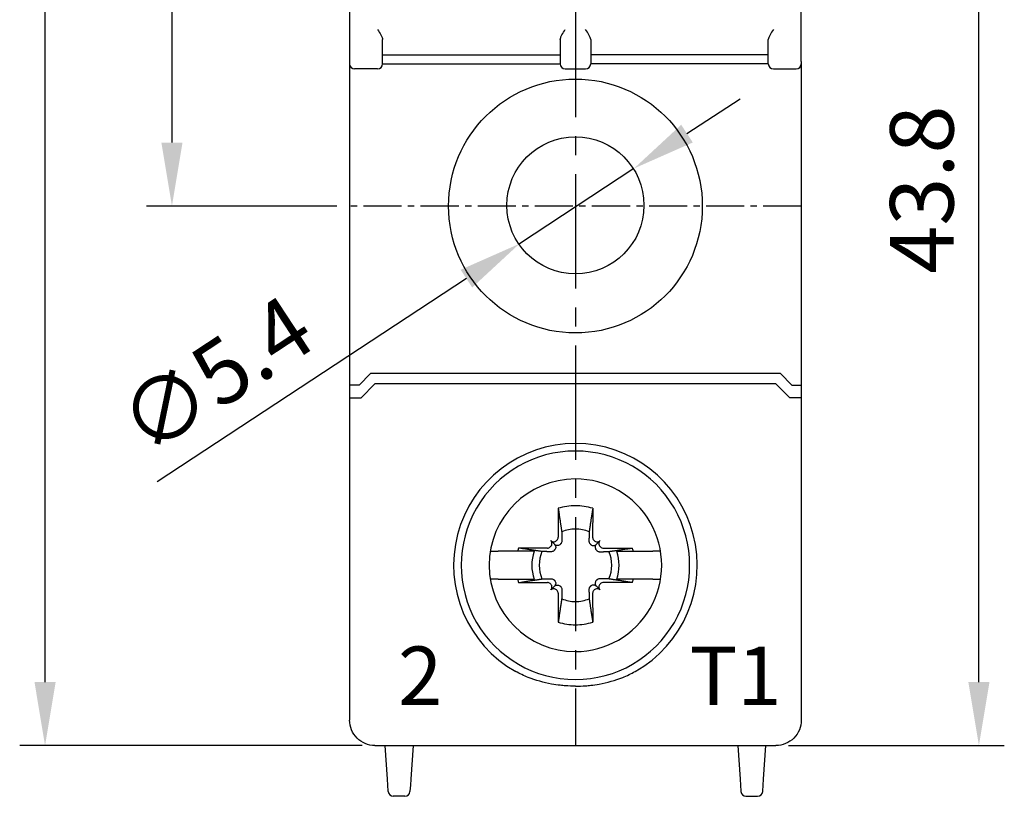
# Model space of a CAD drawing. Units: millimetres. Extents: x -382 to 0, y 0 to 284.
# Drawn here: x -113 to -74, y 98 to 129 of the extents above; entities that cross this region are included whole.
import ezdxf

# ---------------------------------------------------------------- set-up
doc = ezdxf.new("R2010")
doc.units = ezdxf.units.MM
doc.header["$LTSCALE"] = 2
doc.linetypes.add('CENTER2', pattern=[1.125, 0.75, -0.125, 0.125, -0.125])
doc.layers.get('DEFPOINTS').update_dxf_attribs({"color": 3})
doc.layers.add('0-CL', color=3, linetype='CENTER2')
doc.layers.add('0-DIM', color=3, linetype='Continuous')
doc.styles.add('ROMANS', font='romans.shx', dxfattribs={"width": 0.85})
doc.dimstyles.new('STAND01', dxfattribs={"dimtxt": 2.5, "dimasz": 2.5, "dimexe": 1, "dimexo": 0.5, "dimgap": 1, "dimtad": 1, "dimdec": 8, "dimdsep": 46, "dimtxsty": 'ROMANS', "dimcen": 0.09, "dimadec": 8, "dimazin": 2, "dimtp": 0.05, "dimtm": 0.05, "dimtfac": 0.6, "dimtdec": 8, "dimtmove": 0, "dimatfit": 0, "dimfxl": 1, "dimtolj": 1, "dimarcsym": 0})

# ---------------------------------------------------------------- blocks, each defined once
blk = doc.blocks.new('*D2')
at = {"layer": '0-DIM', "color": 0, "lineweight": -2}
for p, q in [((-99.129, 190.046), (-112.629, 190.046)), ((-111.629, 102.546), (-111.629, 187.546)), ((-99.129, 100.046), (-112.629, 100.046))]:
    blk.add_line(p, q, dxfattribs=at)
at = {"layer": '0-DIM', "color": 0}
for points in [[(-112.045, 187.546), (-111.212, 187.546), (-111.629, 190.046)], [(-112.045, 102.546), (-111.212, 102.546), (-111.629, 100.046)]]:
    blk.add_solid(points, dxfattribs=at)
at = {"layer": 'DEFPOINTS', "color": 0}
for p in [(-111.629, 190.046), (-98.629, 190.046), (-98.629, 100.046)]:
    blk.add_point(p, dxfattribs=at)
at = {"layer": '0-DIM', "color": 0, "insert": (-114.533, 144.046), "char_height": 2.5, "attachment_point": 5, "rotation": 90, "style": 'ROMANS'}
blk.add_mtext('\\A1;90 [3.54"]', dxfattribs=at)
blk = doc.blocks.new('*D4')
at = {"layer": '0-DIM', "color": 0, "lineweight": -2}
for p, q in [((-100.129, 168.796), (-107.629, 168.796)), ((-106.629, 166.296), (-106.629, 123.796)), ((-100.129, 121.296), (-107.629, 121.296))]:
    blk.add_line(p, q, dxfattribs=at)
at = {"layer": '0-DIM', "color": 0}
for points in [[(-107.045, 166.296), (-106.212, 166.296), (-106.629, 168.796)], [(-107.045, 123.796), (-106.212, 123.796), (-106.629, 121.296)]]:
    blk.add_solid(points, dxfattribs=at)
at = {"layer": 'DEFPOINTS', "color": 0}
for p in [(-99.629, 168.796), (-106.629, 121.296), (-99.629, 121.296)]:
    blk.add_point(p, dxfattribs=at)
at = {"layer": '0-DIM', "color": 0, "insert": (-108.879, 145.046), "char_height": 2.5, "attachment_point": 5, "rotation": 90, "style": 'ROMANS'}
blk.add_mtext('\\A1;47.5', dxfattribs=at)
blk = doc.blocks.new('*D5')
at = {"layer": '0-DIM', "color": 0, "lineweight": -2}
for p, q in [((-83.029, 143.846), (-73.829, 143.846)), ((-74.829, 102.546), (-74.829, 141.346)), ((-82.329, 100.046), (-73.829, 100.046))]:
    blk.add_line(p, q, dxfattribs=at)
at = {"layer": '0-DIM', "color": 0}
for points in [[(-75.245, 141.346), (-74.412, 141.346), (-74.829, 143.846)], [(-75.245, 102.546), (-74.412, 102.546), (-74.829, 100.046)]]:
    blk.add_solid(points, dxfattribs=at)
at = {"layer": 'DEFPOINTS', "color": 0}
for p in [(-83.529, 143.846), (-74.829, 143.846), (-82.829, 100.046)]:
    blk.add_point(p, dxfattribs=at)
at = {"layer": '0-DIM', "color": 0, "insert": (-77.079, 121.946), "char_height": 2.5, "attachment_point": 5, "rotation": 90, "style": 'ROMANS'}
blk.add_mtext('\\A1;43.8', dxfattribs=at)
blk = doc.blocks.new('*D6')
at = {"layer": '0-DIM', "color": 0, "lineweight": -2}
for p, q in [((-86.333, 124.152), (-84.243, 125.525)), ((-88.422, 122.779), (-92.935, 119.813)), ((-95.024, 118.441), (-107.207, 110.435))]:
    blk.add_line(p, q, dxfattribs=at)
at = {"layer": '0-DIM', "color": 0}
for points in [[(-86.562, 124.5), (-86.104, 123.803), (-88.422, 122.779)], [(-95.253, 118.789), (-94.796, 118.092), (-92.935, 119.813)]]:
    blk.add_solid(points, dxfattribs=at)
at = {"layer": 'DEFPOINTS', "color": 0}
for p in [(-88.422, 122.779), (-92.935, 119.813)]:
    blk.add_point(p, dxfattribs=at)
at = {"layer": '0-DIM', "color": 0, "insert": (-104.901, 114.643), "char_height": 2.5, "attachment_point": 5, "rotation": 33.3085, "style": 'ROMANS'}
blk.add_mtext('\\A1;∅5.4', dxfattribs=at)
blk = doc.blocks.new('CGI0891-01')
for p, q in [((-99.62857142, 163.10757094), (-99.62857142, 126.9)), ((-81.82857142, 126.99242906), (-81.82857143, 163.2)), ((-98.32857142, 127.75249378), (-98.32857142, 127.85324574)), ((-98.32857142, 127.45298759), (-98.32857142, 127.75249378)), ((-91.32857142, 127.85324574), (-91.32857142, 127.75249378)), ((-91.32857142, 127.75249378), (-91.32857142, 127.45298759)), ((-90.12857142, 127.85324574), (-90.12857142, 127.75249378)), ((-90.12857142, 127.75249378), (-90.12857142, 127.45298759)), ((-83.12857142, 127.75249378), (-83.12857142, 127.85324574)), ((-83.12857142, 127.45298759), (-83.12857142, 127.75249378)), ((-98.32857142, 126.99143402), (-98.32857142, 127.45298759)), ((-91.32857142, 127.45298759), (-91.32857142, 126.99143402)), ((-90.12857142, 127.45298759), (-90.12857142, 126.99143402)), ((-83.12857142, 126.99143402), (-83.12857142, 127.45298759)), ((-99.62857142, 126.9), (-99.62857143, 101.05001371)), ((-98.32857142, 127.24975186), (-91.32857142, 127.24975186)), ((-98.32857142, 126.94322152), (-98.32857142, 126.99143402)), ((-98.32857142, 126.899), (-98.32857142, 126.94322152)), ((-98.32857142, 126.9), (-91.32857142, 126.9)), ((-91.32857142, 126.99143402), (-91.32857142, 126.94322152)), ((-91.32857142, 126.94322152), (-91.32857142, 126.899)), ((-83.12857142, 127.24975186), (-90.12857142, 127.24975186)), ((-90.12857142, 126.99143402), (-90.12857142, 126.94322152)), ((-90.12857142, 126.94322152), (-90.12857142, 126.899)), ((-83.12857142, 126.9), (-90.12857142, 126.9)), ((-83.12857142, 126.94322152), (-83.12857142, 126.99143402)), ((-83.12857142, 126.899), (-83.12857142, 126.94322152)), ((-81.82857142, 126.99242906), (-81.82857142, 101.05001371)), ((-98.52757142, 126.7), (-99.42857142, 126.7)), ((-91.12957142, 126.7), (-90.32757142, 126.7)), ((-82.92957142, 126.7), (-82.02857142, 126.7)), ((-98.80283549, 114.7), (-99.25283549, 114.25)), ((-82.65430736, 114.7), (-98.80283549, 114.7)), ((-82.65430736, 114.7), (-82.20430736, 114.25)), ((-99.25283549, 114.25), (-99.62857143, 114.25)), ((-99.17857142, 113.75), (-98.62857142, 114.3)), ((-82.82857142, 114.3), (-98.62857142, 114.3)), ((-82.27857142, 113.75), (-82.82857142, 114.3)), ((-82.20430736, 114.25), (-81.82857142, 114.25)), ((-99.62857142, 113.75), (-99.17857142, 113.75)), ((-81.82857143, 113.75), (-82.27857142, 113.75)), ((-91.40804093, 109.39277437), (-91.40491627, 108.25511685)), ((-90.04910191, 109.39277437), (-90.05222657, 108.25511685)), ((-91.69911975, 107.89427415), (-91.72036866, 107.87302524)), ((-91.5571018, 107.97853038), (-91.69974294, 108.12117151)), ((-91.45159666, 108.14179724), (-91.47284558, 108.12054832)), ((-90.00554619, 108.14179724), (-89.98429727, 108.12054832)), ((-89.90004105, 107.97853038), (-89.75739991, 108.12117151)), ((-89.7580231, 107.89427415), (-89.73677419, 107.87302524)), ((-93.00655643, 107.7), (-93.77698287, 107.7)), ((-91.83368827, 107.82634485), (-92.97134579, 107.82946951)), ((-89.62345457, 107.82634485), (-88.48579705, 107.82946951)), ((-88.45058642, 107.7), (-87.68015997, 107.7)), ((-93.77698287, 106.6), (-93.00655643, 106.6)), ((-92.97134579, 106.47053049), (-91.83368827, 106.47365515)), ((-91.72036866, 106.42697476), (-91.69911975, 106.40572585)), ((-91.5571018, 106.32146962), (-91.69974294, 106.17882849)), ((-89.90004105, 106.32146962), (-89.75739991, 106.17882849)), ((-89.73677419, 106.42697476), (-89.7580231, 106.40572585)), ((-88.48579705, 106.47053049), (-89.62345457, 106.47365515)), ((-87.68015997, 106.6), (-88.45058642, 106.6)), ((-91.47284558, 106.17945168), (-91.45159666, 106.15820276)), ((-91.40491627, 106.04488315), (-91.40804093, 104.90722563)), ((-90.05222657, 106.04488315), (-90.04910191, 104.90722563)), ((-89.98429727, 106.17945168), (-90.00554619, 106.15820276)), ((-98.62857143, 100.05), (-82.82857142, 100.05)), ((-98.14017884, 98.7241113), (-98.22857142, 100.05)), ((-97.12857142, 100.05), (-97.216964, 98.7241113)), ((-84.32857143, 100.05), (-84.24017885, 98.7241113)), ((-83.31696401, 98.7241113), (-83.22857143, 100.05)), ((-98.1240537, 98.48223419), (-98.14017884, 98.7241113)), ((-97.216964, 98.7241113), (-97.23308914, 98.48223419)), ((-84.24017885, 98.7241113), (-84.22405371, 98.48223419)), ((-83.33308915, 98.48223419), (-83.31696401, 98.7241113)), ((-98.10877345, 98.25303043), (-98.1240537, 98.48223419)), ((-98.1076845, 98.2366962), (-98.10877345, 98.25303043)), ((-97.2483694, 98.25303043), (-97.24945834, 98.2366962)), ((-97.23308914, 98.48223419), (-97.2483694, 98.25303043)), ((-84.22405371, 98.48223419), (-84.20877345, 98.25303043)), ((-84.20877345, 98.25303043), (-84.20768451, 98.2366962)), ((-83.34945835, 98.2366962), (-83.3483694, 98.25303043)), ((-83.3483694, 98.25303043), (-83.33308915, 98.48223419)), ((-97.44901538, 98.05), (-97.90812747, 98.05)), ((-84.00812747, 98.05), (-83.54901538, 98.05))]:
    blk.add_line(p, q)
for centre, radius in [((-90.72857142, 121.3), 5), ((-90.72857142, 121.3), 5), ((-90.72857142, 121.32683239), 2.7)]:
    blk.add_circle(centre, radius)
for centre, radius, start, end in [((-99.42857142, 126.9), 0.2, 180, 270), ((-98.52757142, 126.899), 0.199, 270, 0), ((-91.12957142, 126.899), 0.199, 180, 270), ((-90.32757142, 126.899), 0.199, 270, 0), ((-82.92957142, 126.899), 0.199, 180, 270), ((-82.02857142, 126.9), 0.2, 270, 0), ((-90.72857142, 107.15), 4.8, 89.999999992, 240.664217176), ((-90.72857142, 107.15), 4.8, 299.335782824, 90.000000005), ((-90.72857142, 107.15), 4.5, 89.999999992, 270.000000008), ((-90.72857142, 107.15), 4.5, 269.999999995, 90.000000005), ((-90.72857142, 107.15), 3.4, 90.000000002, 269.999999998), ((-90.72857142, 107.15), 3.4, 269.999999998, 90.000000002), ((-90.72857142, 107.15), 2.34344099, 90.000000005, 106.854676375), ((-90.72857142, 107.15), 2.34344099, 73.145323625, 89.999999995), ((-90.72857142, 107.15), 1.42804516, 90.000000008, 112.25588162), ((-90.72857142, 107.15), 1.42804516, 67.74411838, 89.999999992), ((-90.72857142, 107.15), 2.34344099, 163.145323625, 166.426201415), ((-90.72857142, 107.15), 1.72021398, 161.353543987, 198.646456013), ((-90.72857142, 107.15), 1.42804516, 157.74411838, 202.25588162), ((-90.72857142, 107.15), 1.42804516, 337.74411838, 22.25588162), ((-90.72857142, 107.15), 1.72021398, 341.353543987, 18.646456013), ((-90.72857142, 107.15), 2.34344099, 13.573798585, 16.854676375), ((-90.72857142, 107.15), 2.34344099, 193.573798585, 196.854676375), ((-90.72857142, 107.15), 2.34344099, 343.145323625, 346.426201415), ((-90.72857142, 107.15), 1.42804516, 247.74411838, 269.999999992), ((-90.72857142, 107.15), 1.42804516, 270.000000008, 292.25588162), ((-90.72857142, 107.15), 2.34344099, 253.145323625, 269.999999995), ((-90.72857142, 107.15), 2.34344099, 270.000000005, 286.854676375), ((-97.90812747, 98.25), 0.2, 183.814074834, 270), ((-97.44901538, 98.25), 0.2, 270, 356.185925166), ((-84.00812747, 98.25), 0.2, 183.814074834, 270), ((-83.54901538, 98.25), 0.2, 270, 356.185925166)]:
    blk.add_arc(centre, radius, start, end)
for centre, major_axis, start_param, end_param in [((-91.56535693, 108.25555751), (0.11376028, -0.11376028), 0, 0.7853981634), ((-89.89178591, 108.25555751), (-0.11376028, -0.11376028), 5.4977871438, 6.2831853072), ((-91.83412894, 107.98678551), (0.11376028, -0.11376028), 5.4977871438, 6.2831853072), ((-91.81288002, 108.00803443), (0.11376028, -0.11376028), 0, 1.5707963268), ((-91.58660585, 108.2343086), (0.11376028, -0.11376028), 4.7123889804, 6.2831853072), ((-89.870537, 108.2343086), (-0.11376028, -0.11376028), 0, 1.5707963268), ((-89.64426283, 108.00803443), (-0.11376028, -0.11376028), 4.7123889804, 6.2831853072), ((-89.62301391, 107.98678551), (-0.11376028, -0.11376028), 0, 0.7853981634), ((-91.83412894, 106.31321449), (0.11376028, 0.11376028), 0, 0.7853981634), ((-91.81288002, 106.29196557), (0.11376028, 0.11376028), 4.7123889804, 6.2831853072), ((-89.64426283, 106.29196557), (-0.11376028, 0.11376028), 0, 1.5707963268), ((-89.62301391, 106.31321449), (-0.11376028, 0.11376028), 5.4977871438, 6.2831853072), ((-91.58660585, 106.0656914), (0.11376028, 0.11376028), 0, 1.5707963268), ((-91.56535693, 106.04444249), (0.11376028, 0.11376028), 5.4977871438, 6.2831853072), ((-89.89178591, 106.04444249), (-0.11376028, 0.11376028), 0, 0.7853981634), ((-89.870537, 106.0656914), (-0.11376028, 0.11376028), 4.7123889804, 6.2831853072)]:
    blk.add_ellipse(centre, major_axis=major_axis, ratio=0.9945218954, start_param=start_param, end_param=end_param)
at = {"extrusion": (0, 0, -1)}
for centre, start_param, end_param in [((-98.62857143, 101.05001371), 0, 1.5707963268), ((-82.82857142, 101.05001371), 4.7123889804, 6.2831853072)]:
    blk.add_ellipse(centre, major_axis=(0, -1.00001371), ratio=0.9999862922, start_param=start_param, end_param=end_param, dxfattribs=at)
for points, knots in [([(-98.52757142, 128.25249378), (-98.48278264, 128.18149878), (-98.43477258, 128.10582776), (-98.37756753, 128.00157452), (-98.36098422, 127.9683851), (-98.33659639, 127.90684877), (-98.32857142, 127.8785124), (-98.32857142, 127.85324574)], [0, 0, 0, 0, 0.25182717412, 0.25182717412, 0.37774076118, 0.37774076118, 0.50365434824, 0.50365434824, 0.50365434824, 0.50365434824]), ([(-91.32857142, 127.85324574), (-91.32857142, 127.8785124), (-91.32054645, 127.90684877), (-91.29615863, 127.9683851), (-91.27957532, 128.00157452), (-91.22237027, 128.10582776), (-91.17436021, 128.18149878), (-91.12957142, 128.25249378)], [1.14147285046, 1.14147285046, 1.14147285046, 1.14147285046, 1.26738643752, 1.26738643752, 1.39330002457, 1.39330002457, 1.64512719869, 1.64512719869, 1.64512719869, 1.64512719869]), ([(-90.12857142, 127.85324574), (-90.12857142, 127.8785124), (-90.13659639, 127.90684877), (-90.16098422, 127.9683851), (-90.17756753, 128.00157452), (-90.23477258, 128.10582776), (-90.28278264, 128.18149878), (-90.32757142, 128.25249378)], [1.14147285046, 1.14147285046, 1.14147285046, 1.14147285046, 1.26738643752, 1.26738643752, 1.39330002457, 1.39330002457, 1.64512719869, 1.64512719869, 1.64512719869, 1.64512719869]), ([(-82.92957142, 128.25249378), (-82.97436021, 128.18149878), (-83.02237027, 128.10582776), (-83.07957532, 128.00157452), (-83.09615863, 127.9683851), (-83.12054645, 127.90684877), (-83.12857142, 127.8785124), (-83.12857142, 127.85324574)], [0, 0, 0, 0, 0.25182717412, 0.25182717412, 0.37774076118, 0.37774076118, 0.50365434824, 0.50365434824, 0.50365434824, 0.50365434824]), ([(-91.5571018, 107.97853038), (-91.543571, 107.96499958), (-91.53136777, 107.94805358), (-91.51397275, 107.91069326), (-91.50878596, 107.8902744), (-91.50610252, 107.85314815), (-91.50775219, 107.83382206), (-91.51822224, 107.79697279), (-91.52706131, 107.77945253), (-91.54235502, 107.75904803), (-91.54732296, 107.75331632), (-91.55277253, 107.74792694)], [0.69104318236, 0.69104318236, 0.69104318236, 0.69104318236, 0.76649389805, 0.76649389805, 0.84194461373, 0.84194461373, 0.90995721349, 0.90995721349, 0.97796981324, 0.97796981324, 1.00558179097, 1.00558179097, 1.00558179097, 1.00558179097]), ([(-91.32649836, 107.97420111), (-91.33188774, 107.96875154), (-91.33761945, 107.96378359), (-91.35802396, 107.94848989), (-91.37554421, 107.93965081), (-91.41239349, 107.92918076), (-91.43171957, 107.9275311), (-91.46884583, 107.93021454), (-91.48926469, 107.93540133), (-91.526625, 107.95279634), (-91.543571, 107.96499958), (-91.5571018, 107.97853038)], [0.25797422482, 0.25797422482, 0.25797422482, 0.25797422482, 0.28558620254, 0.28558620254, 0.3535988023, 0.3535988023, 0.42161140205, 0.42161140205, 0.49706211774, 0.49706211774, 0.57251283342, 0.57251283342, 0.57251283342, 0.57251283342]), ([(-91.26049809, 108.11069867), (-91.26015763, 108.09656879), (-91.26167527, 108.08251512), (-91.26879809, 108.05228741), (-91.27617782, 108.03443081), (-91.29219842, 108.01029362), (-91.29849636, 108.00255149), (-91.30537819, 107.99557877)], [0.09817299208, 0.09817299208, 0.09817299208, 0.09817299208, 0.15007658976, 0.15007658976, 0.21782125046, 0.21782125046, 0.25295973615, 0.25295973615, 0.25295973615, 0.25295973615]), ([(-90.19664475, 108.11069867), (-90.19698522, 108.09656879), (-90.19546757, 108.08251512), (-90.18834475, 108.05228741), (-90.18096503, 108.03443081), (-90.16494443, 108.01029362), (-90.15864648, 108.00255149), (-90.15176466, 107.99557877)], [0.09817299208, 0.09817299208, 0.09817299208, 0.09817299208, 0.15007658976, 0.15007658976, 0.21782125046, 0.21782125046, 0.25295973615, 0.25295973615, 0.25295973615, 0.25295973615]), ([(-90.13064448, 107.97420111), (-90.12525511, 107.96875154), (-90.1195234, 107.96378359), (-90.09911889, 107.94848989), (-90.08159863, 107.93965081), (-90.04474936, 107.92918076), (-90.02542328, 107.9275311), (-89.98829702, 107.93021454), (-89.96787816, 107.93540133), (-89.93051785, 107.95279634), (-89.91357185, 107.96499958), (-89.90004105, 107.97853038)], [0.25797422482, 0.25797422482, 0.25797422482, 0.25797422482, 0.28558620254, 0.28558620254, 0.3535988023, 0.3535988023, 0.42161140205, 0.42161140205, 0.49706211774, 0.49706211774, 0.57251283342, 0.57251283342, 0.57251283342, 0.57251283342]), ([(-89.90004105, 107.97853038), (-89.91357185, 107.96499958), (-89.92577508, 107.94805358), (-89.9431701, 107.91069326), (-89.94835689, 107.8902744), (-89.95104033, 107.85314815), (-89.94939066, 107.83382206), (-89.93892061, 107.79697279), (-89.93008154, 107.77945253), (-89.91478783, 107.75904803), (-89.90981988, 107.75331632), (-89.90437031, 107.74792694)], [0.69104318236, 0.69104318236, 0.69104318236, 0.69104318236, 0.76649389805, 0.76649389805, 0.84194461373, 0.84194461373, 0.90995721349, 0.90995721349, 0.97796981324, 0.97796981324, 1.00558179097, 1.00558179097, 1.00558179097, 1.00558179097]), ([(-94.08023285, 107.7), (-94.07756367, 107.7), (-94.06943365, 107.7), (-94.04419106, 107.7), (-94.01927918, 107.7), (-93.96634209, 107.7), (-93.9288552, 107.7), (-93.85926287, 107.7), (-93.81476959, 107.7), (-93.77698287, 107.7)], [0.02529812542, 0.02529812542, 0.02529812542, 0.02529812542, 0.11057296647, 0.11057296647, 0.22190122138, 0.22190122138, 0.33424309495, 0.33424309495, 0.44760322757, 0.44760322757, 0.44760322757, 0.44760322757]), ([(-91.57415019, 107.72680676), (-91.58112291, 107.71992494), (-91.58886504, 107.713627), (-91.61300223, 107.69760639), (-91.63085883, 107.69022667), (-91.66108654, 107.68310385), (-91.67514021, 107.6815862), (-91.6892701, 107.68192667)], [-0.25295973615, -0.25295973615, -0.25295973615, -0.25295973615, -0.21782125046, -0.21782125046, -0.15007658976, -0.15007658976, -0.09817299208, -0.09817299208, -0.09817299208, -0.09817299208]), ([(-89.88299266, 107.72680676), (-89.87601994, 107.71992494), (-89.8682778, 107.713627), (-89.84414061, 107.69760639), (-89.82628401, 107.69022667), (-89.7960563, 107.68310385), (-89.78200263, 107.6815862), (-89.76787275, 107.68192667)], [-0.25295973615, -0.25295973615, -0.25295973615, -0.25295973615, -0.21782125046, -0.21782125046, -0.15007658976, -0.15007658976, -0.09817299208, -0.09817299208, -0.09817299208, -0.09817299208]), ([(-87.37690999, 107.7), (-87.37957918, 107.7), (-87.38770919, 107.7), (-87.41295179, 107.7), (-87.43786367, 107.7), (-87.49080075, 107.7), (-87.52828764, 107.7), (-87.59787998, 107.7), (-87.64237326, 107.7), (-87.68015997, 107.7)], [0.02529812542, 0.02529812542, 0.02529812542, 0.02529812542, 0.11057296647, 0.11057296647, 0.22190122138, 0.22190122138, 0.33424309495, 0.33424309495, 0.44760322757, 0.44760322757, 0.44760322757, 0.44760322757]), ([(-93.77698287, 106.6), (-93.81476959, 106.6), (-93.85926287, 106.6), (-93.9288552, 106.6), (-93.96634209, 106.6), (-94.01927918, 106.6), (-94.04419106, 106.6), (-94.06943365, 106.6), (-94.07756367, 106.6), (-94.08023285, 106.6)], [1.3440359868, 1.3440359868, 1.3440359868, 1.3440359868, 1.45739611942, 1.45739611942, 1.56973799299, 1.56973799299, 1.68106624789, 1.68106624789, 1.76634108894, 1.76634108894, 1.76634108894, 1.76634108894]), ([(-91.6892701, 106.61807333), (-91.67514021, 106.6184138), (-91.66108654, 106.61689615), (-91.63085883, 106.60977333), (-91.61300223, 106.60239361), (-91.58886504, 106.586373), (-91.58112291, 106.58007506), (-91.57415019, 106.57319324)], [0.09817299208, 0.09817299208, 0.09817299208, 0.09817299208, 0.15007658976, 0.15007658976, 0.21782125046, 0.21782125046, 0.25295973615, 0.25295973615, 0.25295973615, 0.25295973615]), ([(-91.55277253, 106.55207306), (-91.54732296, 106.54668368), (-91.54235502, 106.54095197), (-91.52706131, 106.52054747), (-91.51822224, 106.50302721), (-91.50775219, 106.46617794), (-91.50610252, 106.44685185), (-91.50878596, 106.4097256), (-91.51397275, 106.38930674), (-91.53136777, 106.35194642), (-91.543571, 106.33500042), (-91.5571018, 106.32146962)], [0.25797422482, 0.25797422482, 0.25797422482, 0.25797422482, 0.28558620254, 0.28558620254, 0.3535988023, 0.3535988023, 0.42161140205, 0.42161140205, 0.49706211774, 0.49706211774, 0.57251283342, 0.57251283342, 0.57251283342, 0.57251283342]), ([(-91.5571018, 106.32146962), (-91.543571, 106.33500042), (-91.526625, 106.34720366), (-91.48926469, 106.36459867), (-91.46884583, 106.36978546), (-91.43171957, 106.3724689), (-91.41239349, 106.37081924), (-91.37554421, 106.36034919), (-91.35802396, 106.35151011), (-91.33761945, 106.33621641), (-91.33188774, 106.33124846), (-91.32649836, 106.32579889)], [0.69104318236, 0.69104318236, 0.69104318236, 0.69104318236, 0.76649389805, 0.76649389805, 0.84194461373, 0.84194461373, 0.90995721349, 0.90995721349, 0.97796981324, 0.97796981324, 1.00558179097, 1.00558179097, 1.00558179097, 1.00558179097]), ([(-89.90004105, 106.32146962), (-89.91357185, 106.33500042), (-89.93051785, 106.34720366), (-89.96787816, 106.36459867), (-89.98829702, 106.36978546), (-90.02542328, 106.3724689), (-90.04474936, 106.37081924), (-90.08159863, 106.36034919), (-90.09911889, 106.35151011), (-90.1195234, 106.33621641), (-90.12525511, 106.33124846), (-90.13064448, 106.32579889)], [0.69104318236, 0.69104318236, 0.69104318236, 0.69104318236, 0.76649389805, 0.76649389805, 0.84194461373, 0.84194461373, 0.90995721349, 0.90995721349, 0.97796981324, 0.97796981324, 1.00558179097, 1.00558179097, 1.00558179097, 1.00558179097]), ([(-89.90437031, 106.55207306), (-89.90981988, 106.54668368), (-89.91478783, 106.54095197), (-89.93008154, 106.52054747), (-89.93892061, 106.50302721), (-89.94939066, 106.46617794), (-89.95104033, 106.44685185), (-89.94835689, 106.4097256), (-89.9431701, 106.38930674), (-89.92577508, 106.35194642), (-89.91357185, 106.33500042), (-89.90004105, 106.32146962)], [0.25797422482, 0.25797422482, 0.25797422482, 0.25797422482, 0.28558620254, 0.28558620254, 0.3535988023, 0.3535988023, 0.42161140205, 0.42161140205, 0.49706211774, 0.49706211774, 0.57251283342, 0.57251283342, 0.57251283342, 0.57251283342]), ([(-89.76787275, 106.61807333), (-89.78200263, 106.6184138), (-89.7960563, 106.61689615), (-89.82628401, 106.60977333), (-89.84414061, 106.60239361), (-89.8682778, 106.586373), (-89.87601994, 106.58007506), (-89.88299266, 106.57319324)], [0.09817299208, 0.09817299208, 0.09817299208, 0.09817299208, 0.15007658976, 0.15007658976, 0.21782125046, 0.21782125046, 0.25295973615, 0.25295973615, 0.25295973615, 0.25295973615]), ([(-87.68015997, 106.6), (-87.64237326, 106.6), (-87.59787998, 106.6), (-87.52828764, 106.6), (-87.49080075, 106.6), (-87.43786367, 106.6), (-87.41295179, 106.6), (-87.38770919, 106.6), (-87.37957918, 106.6), (-87.37690999, 106.6)], [1.3440359868, 1.3440359868, 1.3440359868, 1.3440359868, 1.45739611942, 1.45739611942, 1.56973799299, 1.56973799299, 1.68106624789, 1.68106624789, 1.76634108894, 1.76634108894, 1.76634108894, 1.76634108894]), ([(-91.30537819, 106.30442123), (-91.29849636, 106.29744851), (-91.29219842, 106.28970638), (-91.27617782, 106.26556919), (-91.26879809, 106.24771259), (-91.26167527, 106.21748488), (-91.26015763, 106.20343121), (-91.26049809, 106.18930133)], [-0.25295973615, -0.25295973615, -0.25295973615, -0.25295973615, -0.21782125046, -0.21782125046, -0.15007658976, -0.15007658976, -0.09817299208, -0.09817299208, -0.09817299208, -0.09817299208]), ([(-90.15176466, 106.30442123), (-90.15864648, 106.29744851), (-90.16494443, 106.28970638), (-90.18096503, 106.26556919), (-90.18834475, 106.24771259), (-90.19546757, 106.21748488), (-90.19698522, 106.20343121), (-90.19664475, 106.18930133)], [-0.25295973615, -0.25295973615, -0.25295973615, -0.25295973615, -0.21782125046, -0.21782125046, -0.15007658976, -0.15007658976, -0.09817299208, -0.09817299208, -0.09817299208, -0.09817299208]), ([(-91.32857142, 102.42098122), (-91.4416355, 102.43375647), (-91.55495987, 102.45027207), (-91.98270013, 102.52742913), (-92.29453134, 102.61434069), (-92.75959805, 102.79984255), (-92.92376928, 102.87761023), (-93.08022097, 102.96553535)], [0.5900948943, 0.5900948943, 0.5900948943, 0.5900948943, 0.9202800486, 0.9202800486, 1.8405600972, 1.8405600972, 2.3688189299, 2.3688189299, 2.3688189299, 2.3688189299]), ([(-90.12857142, 102.42098122), (-90.01550734, 102.43375647), (-89.90218298, 102.45027207), (-89.47444271, 102.52742913), (-89.16261151, 102.61434069), (-88.6975448, 102.79984255), (-88.53337357, 102.87761023), (-88.37692188, 102.96553535)], [0.5900948943, 0.5900948943, 0.5900948943, 0.5900948943, 0.9202800486, 0.9202800486, 1.8405600972, 1.8405600972, 2.3688189299, 2.3688189299, 2.3688189299, 2.3688189299])]:
    blk.add_open_spline(points, degree=3, knots=knots)
for points, weights in [([(-91.40804093, 109.39277437), (-91.32084929, 108.81742673), (-91.26943442, 108.47165812)], [1.07417456958, 1.07148624728, 1]), ([(-90.04910191, 109.39277437), (-90.13629356, 108.81742673), (-90.18770842, 108.47165812)], [1.07417456958, 1.07148624728, 1]), ([(-91.26943442, 108.47165812), (-91.26427341, 108.26737992), (-91.26049809, 108.11069867)], [1, 1.11053776654, 1.20760574866]), ([(-90.18770842, 108.47165812), (-90.19286944, 108.26737992), (-90.19664475, 108.11069867)], [1, 1.11053776654, 1.20760574866]), ([(-91.30537819, 107.99557877), (-91.31596142, 107.98485574), (-91.32649836, 107.97420111)], [1.20611527505, 1.20789691497, 1.20940093068]), ([(-90.15176466, 107.99557877), (-90.14118142, 107.98485574), (-90.13064448, 107.97420111)], [1.20611527505, 1.20789691497, 1.20940093068]), ([(-94.08023285, 107.7), (-94.08201113, 107.7), (-94.08379124, 107.7)], [1.09833096529, 1.09833462822, 1.0983379901]), ([(-92.35849049, 107.7), (-92.63282778, 107.7), (-93.00655643, 107.7)], [1, 1.01296453985, 1]), ([(-92.05022955, 107.690863), (-92.39599816, 107.74227786), (-92.97134579, 107.82946951)], [1, 1.07148624727, 1.07417456957]), ([(-91.6892701, 107.68192667), (-91.84595134, 107.68570199), (-92.05022955, 107.690863)], [1.20760574866, 1.11053776654, 1]), ([(-91.55277253, 107.74792694), (-91.56342716, 107.73739), (-91.57415019, 107.72680676)], [1.20940093068, 1.20789691497, 1.20611527505]), ([(-89.90437031, 107.74792694), (-89.89371568, 107.73739), (-89.88299266, 107.72680676)], [1.20940093068, 1.20789691497, 1.20611527505]), ([(-89.76787275, 107.68192667), (-89.61119151, 107.68570199), (-89.4069133, 107.690863)], [1.20760574866, 1.11053776654, 1]), ([(-89.4069133, 107.690863), (-89.06114469, 107.74227786), (-88.48579705, 107.82946951)], [1, 1.07148624727, 1.07417456957]), ([(-89.09865236, 107.7), (-88.82431507, 107.7), (-88.45058642, 107.7)], [1, 1.01296453985, 1]), ([(-87.37690999, 107.7), (-87.37513172, 107.7), (-87.37335161, 107.7)], [1.09833096529, 1.09833462822, 1.0983379901]), ([(-94.08379124, 106.6), (-94.08201113, 106.6), (-94.08023285, 106.6)], [1.0983379901, 1.09833462822, 1.09833096529]), ([(-93.00655643, 106.6), (-92.63282778, 106.6), (-92.35849049, 106.6)], [1, 1.01296453984, 1]), ([(-92.97134579, 106.47053049), (-92.39599816, 106.55772214), (-92.05022955, 106.609137)], [1.07417456957, 1.07148624727, 1]), ([(-92.05022955, 106.609137), (-91.84595134, 106.61429801), (-91.6892701, 106.61807333)], [1, 1.11053776654, 1.20760574866]), ([(-91.57415019, 106.57319324), (-91.56342716, 106.56261), (-91.55277253, 106.55207306)], [1.20611527505, 1.20789691497, 1.20940093068]), ([(-91.32649836, 106.32579889), (-91.31596142, 106.31514426), (-91.30537819, 106.30442123)], [1.20940093068, 1.20789691497, 1.20611527505]), ([(-90.13064448, 106.32579889), (-90.14118142, 106.31514426), (-90.15176466, 106.30442123)], [1.20940093068, 1.20789691497, 1.20611527505]), ([(-89.88299266, 106.57319324), (-89.89371568, 106.56261), (-89.90437031, 106.55207306)], [1.20611527505, 1.20789691497, 1.20940093068]), ([(-89.4069133, 106.609137), (-89.61119151, 106.61429801), (-89.76787275, 106.61807333)], [1, 1.11053776654, 1.20760574866]), ([(-88.48579705, 106.47053049), (-89.06114469, 106.55772214), (-89.4069133, 106.609137)], [1.07417456957, 1.07148624727, 1]), ([(-88.45058642, 106.6), (-88.82431507, 106.6), (-89.09865236, 106.6)], [1, 1.01296453984, 1]), ([(-87.37335161, 106.6), (-87.37513172, 106.6), (-87.37690999, 106.6)], [1.0983379901, 1.09833462822, 1.09833096529]), ([(-91.26049809, 106.18930133), (-91.26427341, 106.03262008), (-91.26943442, 105.82834188)], [1.20760574866, 1.11053776654, 1]), ([(-90.19664475, 106.18930133), (-90.19286944, 106.03262008), (-90.18770842, 105.82834188)], [1.20760574866, 1.11053776654, 1]), ([(-91.26943442, 105.82834188), (-91.32084929, 105.48257327), (-91.40804093, 104.90722563)], [1, 1.07148624728, 1.07417456958]), ([(-90.18770842, 105.82834188), (-90.13629356, 105.48257327), (-90.04910191, 104.90722563)], [1, 1.07148624728, 1.07417456958])]:
    blk.add_rational_spline(points, weights, degree=2)
for points in [[(-91.12857142, 102.4022179), (-91.19505833, 102.40718986), (-91.2617695, 102.41343319), (-91.32857142, 102.42098122)], [(-90.72857142, 102.3873047), (-90.86024169, 102.3873047), (-90.99394721, 102.39215057), (-91.12857142, 102.4022179)], [(-90.72857142, 102.3873047), (-90.59690116, 102.3873047), (-90.46319564, 102.39215057), (-90.32857142, 102.4022179)], [(-90.32857142, 102.4022179), (-90.26208452, 102.40718986), (-90.19537335, 102.41343319), (-90.12857142, 102.42098122)]]:
    blk.add_open_spline(points, degree=3)
at = {"layer": '0-CL', "ltscale": 3}
blk.add_line((-90.72857143, 190.05), (-90.72857143, 100.05), dxfattribs=at)
at = {"layer": '0-CL'}
blk.add_line((-81.82857142, 121.2960763), (-99.62857143, 121.2960763), dxfattribs=at)
at = {"color": 31, "linetype": 'Continuous', "lineweight": 0, "char_height": 2.3}
for s, insert, width, attachment_point in [('{\\fSwis721 BT|b0|i0|c0|p34;2}', (-95.97857142, 103.95), 15.5606694904, 3), ('{\\fSwis721 BT|b0|i0|c0|p34;T1}', (-86.22857142, 103.95), 6.7996485983, 1)]:
    blk.add_mtext(s, dxfattribs=dict(at, insert=insert, width=width, attachment_point=attachment_point))
at = {"layer": '0-DIM'}
for base, p1, p2, angle, picture, middle in [((-111.6285714266, 190.0460762986), (-98.6285979558, 100.046076299), (-98.6285714343, 190.0460762986), 270, '*D2', (-111.6285714266, 144.0460762988)), ((-74.828571425, 143.8460762986), (-82.8285714244, 100.0460762986), (-83.5285714302, 143.8460762986), 90, '*D5', (-74.828571425, 121.9460762986))]:
    dim = blk.add_linear_dim(base=base, p1=p1, p2=p2, angle=angle, dimstyle='STAND01', dxfattribs=at)
    dim.commit()
    dim.dimension.update_dxf_attribs({"geometry": picture, "text_midpoint": middle, "dimtype": 128})
dim = blk.add_linear_dim(base=(-106.6285714266, 121.2960762987), p1=(-99.6285714266, 168.7960762987), p2=(-99.6285714266, 121.2960762987), angle=90, dimstyle='STAND01', dxfattribs=at)
dim.commit()
dim.dimension.update_dxf_attribs({"geometry": '*D4', "text_midpoint": (-108.8785714266, 145.0460762987)})
dim = blk.add_diameter_dim_2p(p1=(-88.4221127207, 122.778774551), p2=(-92.935030133, 119.8133780464), dimstyle='STAND01', dxfattribs=at)
dim.commit()
dim.dimension.update_dxf_attribs({"geometry": '*D6', "text_midpoint": (-103.6655663606, 112.7624414316), "dimtype": 131})

msp = doc.modelspace()

# ---------------------------------------------------------------- block references
msp.add_blockref('CGI0891-01', (0, 0))

doc.saveas('drawing.dxf')
